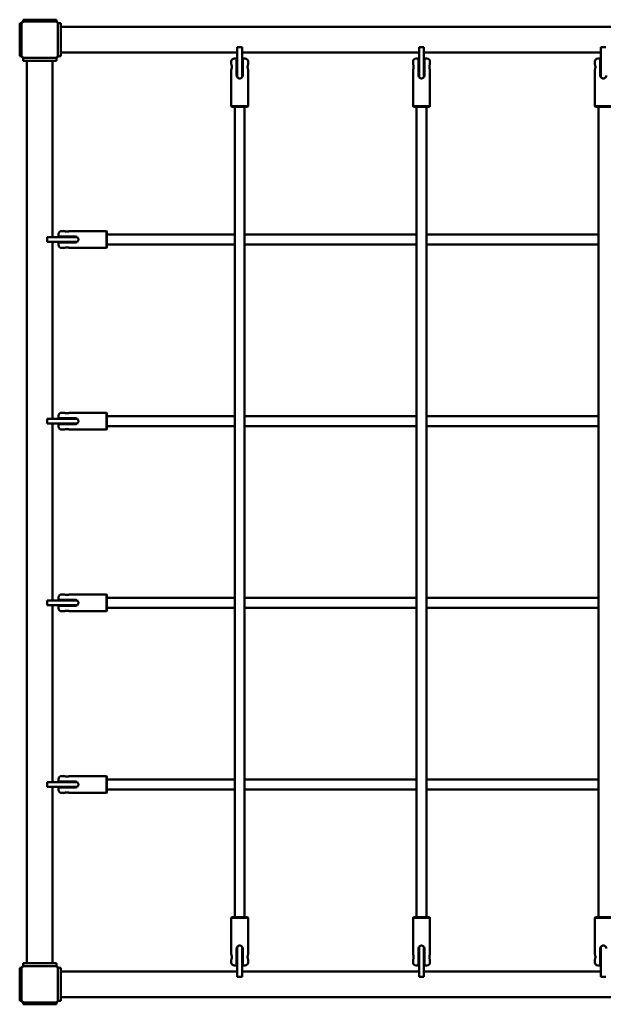
# Model space of a CAD drawing. Units: millimetres. Extents: x 217 to 5717, y -650 to 4850.
# Drawn here: x 2154 to 3117, y 1287 to 2913 of the extents above; entities that cross this region are included whole.
import ezdxf

# ---------------------------------------------------------------- set-up
doc = ezdxf.new("R2010")
doc.units = ezdxf.units.MM
doc.header["$LTSCALE"] = 10
doc.layers.add('Viditelná (ISO)', color=7, linetype='Continuous', lineweight=50)

# ---------------------------------------------------------------- blocks, each defined once
blk = doc.blocks.new('VVZ-GYM001')
at = {"layer": 'Viditelná (ISO)'}
for p, q in [((1937, -1942.5), (1940, -1942.5)), ((1937, -1997.5), (1937, -1942.5)), ((1940, -1942.5), (1940, -1943)), ((1940, -1944), (1940, -1943)), ((1940, -1944), (1940, -1996)), ((1942.5, -1937), (1997.5, -1937)), ((1942.5, -1940), (1942.5, -1937)), ((1943, -1940), (1942.5, -1940)), ((1943, -1940), (1944, -1940)), ((1996, -1940), (1944, -1940)), ((1996, -1940), (1997, -1940)), ((1997.5, -1940), (1997, -1940)), ((1997.5, -1940), (1997.5, -1937)), ((2000, -1942.5), (2005, -1942.5)), ((2000, -1943), (2000, -1942.5)), ((2000, -1943), (2000, -1944)), ((2000, -1996), (2000, -1944)), ((2005, -1942.5), (2005, -1997.5)), ((2005, -1948.8), (3495, -1948.8)), ((2304, -1982.5), (2296, -1982.5)), ((2296, -1982.5), (2296, -2015)), ((2304, -2015), (2304, -1982.5)), ((2604, -1982.5), (2596, -1982.5)), ((2596, -1982.5), (2596, -2015)), ((2604, -2015), (2604, -1982.5)), ((2904, -1982.5), (2896, -1982.5)), ((2896, -1982.5), (2896, -2015)), ((1937, -1997.5), (1940, -1997.5)), ((1940, -1997), (1940, -1996)), ((1940, -1997), (1940, -1997.5)), ((2000, -1996), (2000, -1997)), ((2000, -1997.5), (2000, -1997)), ((2000, -1997.5), (2005, -1997.5)), ((2005, -1991.2), (2296, -1991.2)), ((2304, -1991.2), (2596, -1991.2)), ((2604, -1991.2), (2896, -1991.2)), ((1942.5, -2000), (1942.5, -2005)), ((1942.5, -2000), (1943, -2000)), ((1997.5, -2005), (1942.5, -2005)), ((1944, -2000), (1943, -2000)), ((1944, -2000), (1996, -2000)), ((1948.8, -2005), (1948.8, -3495)), ((1991.2, -2005), (1991.2, -2296)), ((1997, -2000), (1996, -2000)), ((1997, -2000), (1997.5, -2000)), ((1997.5, -2000), (1997.5, -2005)), ((2286, -2010), (2286, -2006)), ((2291, -2001), (2295, -2001)), ((2295, -2006), (2295, -2001)), ((2295, -2029), (2295, -2006)), ((2295, -2015), (2296, -2015)), ((2296, -2031.1), (2296, -2015)), ((2304, -2015), (2304, -2031.1)), ((2304, -2015), (2305, -2015)), ((2305, -2001), (2305, -2006)), ((2305, -2001), (2309, -2001)), ((2305, -2006), (2305, -2029)), ((2314, -2010), (2314, -2006)), ((2586, -2010), (2586, -2006)), ((2591, -2001), (2595, -2001)), ((2595, -2006), (2595, -2001)), ((2595, -2029), (2595, -2006)), ((2595, -2015), (2596, -2015)), ((2596, -2031.1), (2596, -2015)), ((2604, -2015), (2604, -2031.1)), ((2604, -2015), (2605, -2015)), ((2605, -2001), (2605, -2006)), ((2605, -2001), (2609, -2001)), ((2605, -2006), (2605, -2029)), ((2614, -2010), (2614, -2006)), ((2886, -2010), (2886, -2006)), ((2891, -2001), (2895, -2001)), ((2895, -2006), (2895, -2001)), ((2895, -2029), (2895, -2006)), ((2895, -2015), (2896, -2015)), ((2896, -2031.1), (2896, -2015)), ((2286, -2080), (2286, -2020)), ((2314, -2080), (2314, -2020)), ((2586, -2080), (2586, -2020)), ((2614, -2080), (2614, -2020)), ((2886, -2080), (2886, -2020)), ((2286, -2080), (2314, -2080)), ((2287, -2081), (2286, -2080)), ((2313, -2081), (2287, -2081)), ((2292, -3419), (2292, -2081)), ((2308, -3419), (2308, -2081)), ((2313, -2081), (2314, -2080)), ((2586, -2080), (2614, -2080)), ((2587, -2081), (2586, -2080)), ((2613, -2081), (2587, -2081)), ((2592, -3419), (2592, -2081)), ((2608, -3419), (2608, -2081)), ((2613, -2081), (2614, -2080)), ((2886, -2080), (2914, -2080)), ((2887, -2081), (2886, -2080)), ((2913, -2081), (2887, -2081)), ((2892, -3419), (2892, -2081)), ((2001, -2295), (2001, -2291)), ((2010, -2286), (2006, -2286)), ((2080, -2286), (2020, -2286)), ((2080, -2314), (2080, -2286)), ((2081, -2287), (2080, -2286)), ((2081, -2287), (2081, -2313)), ((2081, -2292), (2292, -2292)), ((2308, -2292), (2592, -2292)), ((2608, -2292), (2892, -2292)), ((1982.5, -2296), (1982.5, -2304)), ((2015, -2296), (1982.5, -2296)), ((1982.5, -2304), (2015, -2304)), ((1991.2, -2304), (1991.2, -2596)), ((2001, -2295), (2006, -2295)), ((2006, -2305), (2001, -2305)), ((2001, -2309), (2001, -2305)), ((2006, -2295), (2029, -2295)), ((2029, -2305), (2006, -2305)), ((2015, -2295), (2015, -2296)), ((2015, -2296), (2032, -2296)), ((2032, -2304), (2015, -2304)), ((2015, -2304), (2015, -2305)), ((2081, -2308), (2292, -2308)), ((2308, -2308), (2592, -2308)), ((2608, -2308), (2892, -2308)), ((2010, -2314), (2006, -2314)), ((2080, -2314), (2020, -2314)), ((2081, -2313), (2080, -2314)), ((1982.5, -2596), (1982.5, -2604)), ((2015, -2596), (1982.5, -2596)), ((2001, -2595), (2001, -2591)), ((2001, -2595), (2006, -2595)), ((2010, -2586), (2006, -2586)), ((2006, -2595), (2029, -2595)), ((2015, -2595), (2015, -2596)), ((2015, -2596), (2032, -2596)), ((2080, -2586), (2020, -2586)), ((2080, -2614), (2080, -2586)), ((2081, -2587), (2080, -2586)), ((2081, -2587), (2081, -2613)), ((2081, -2592), (2292, -2592)), ((2308, -2592), (2592, -2592)), ((2608, -2592), (2892, -2592)), ((1982.5, -2604), (2015, -2604)), ((1991.2, -2604), (1991.2, -2896)), ((2006, -2605), (2001, -2605)), ((2001, -2609), (2001, -2605)), ((2029, -2605), (2006, -2605)), ((2010, -2614), (2006, -2614)), ((2032, -2604), (2015, -2604)), ((2015, -2604), (2015, -2605)), ((2080, -2614), (2020, -2614)), ((2081, -2613), (2080, -2614)), ((2081, -2608), (2292, -2608)), ((2308, -2608), (2592, -2608)), ((2608, -2608), (2892, -2608)), ((2001, -2895), (2001, -2891)), ((2010, -2886), (2006, -2886)), ((2080, -2886), (2020, -2886)), ((2080, -2914), (2080, -2886)), ((2081, -2887), (2080, -2886)), ((2081, -2887), (2081, -2913)), ((2081, -2892), (2292, -2892)), ((2308, -2892), (2592, -2892)), ((2608, -2892), (2892, -2892)), ((1982.5, -2896), (1982.5, -2904)), ((2015, -2896), (1982.5, -2896)), ((1982.5, -2904), (2015, -2904)), ((1991.2, -2904), (1991.2, -3196)), ((2001, -2895), (2006, -2895)), ((2006, -2905), (2001, -2905)), ((2001, -2909), (2001, -2905)), ((2006, -2895), (2029, -2895)), ((2029, -2905), (2006, -2905)), ((2015, -2895), (2015, -2896)), ((2015, -2896), (2032, -2896)), ((2032, -2904), (2015, -2904)), ((2015, -2904), (2015, -2905)), ((2081, -2908), (2292, -2908)), ((2308, -2908), (2592, -2908)), ((2608, -2908), (2892, -2908)), ((2010, -2914), (2006, -2914)), ((2080, -2914), (2020, -2914)), ((2081, -2913), (2080, -2914)), ((2010, -3186), (2006, -3186)), ((2080, -3186), (2020, -3186)), ((2080, -3214), (2080, -3186)), ((2081, -3187), (2080, -3186)), ((1982.5, -3196), (1982.5, -3204)), ((2015, -3196), (1982.5, -3196)), ((2001, -3195), (2001, -3191)), ((2001, -3195), (2006, -3195)), ((2006, -3195), (2029, -3195)), ((2015, -3195), (2015, -3196)), ((2015, -3196), (2032, -3196)), ((2081, -3187), (2081, -3213)), ((2081, -3192), (2292, -3192)), ((2308, -3192), (2592, -3192)), ((2608, -3192), (2892, -3192)), ((1982.5, -3204), (2015, -3204)), ((1991.2, -3204), (1991.2, -3495)), ((2006, -3205), (2001, -3205)), ((2001, -3209), (2001, -3205)), ((2029, -3205), (2006, -3205)), ((2010, -3214), (2006, -3214)), ((2032, -3204), (2015, -3204)), ((2015, -3204), (2015, -3205)), ((2080, -3214), (2020, -3214)), ((2081, -3213), (2080, -3214)), ((2081, -3208), (2292, -3208)), ((2308, -3208), (2592, -3208)), ((2608, -3208), (2892, -3208)), ((2287, -3419), (2286, -3420)), ((2314, -3420), (2286, -3420)), ((2286, -3420), (2286, -3480)), ((2287, -3419), (2313, -3419)), ((2313, -3419), (2314, -3420)), ((2314, -3420), (2314, -3480)), ((2587, -3419), (2586, -3420)), ((2614, -3420), (2586, -3420)), ((2586, -3420), (2586, -3480)), ((2587, -3419), (2613, -3419)), ((2613, -3419), (2614, -3420)), ((2614, -3420), (2614, -3480)), ((2887, -3419), (2886, -3420)), ((2914, -3420), (2886, -3420)), ((2886, -3420), (2886, -3480)), ((2887, -3419), (2913, -3419)), ((2295, -3494), (2295, -3471)), ((2296, -3485), (2296, -3468.9)), ((2304, -3468.9), (2304, -3485)), ((2305, -3471), (2305, -3494)), ((2595, -3494), (2595, -3471)), ((2596, -3485), (2596, -3468.9)), ((2604, -3468.9), (2604, -3485)), ((2605, -3471), (2605, -3494)), ((2895, -3494), (2895, -3471)), ((2896, -3485), (2896, -3468.9)), ((1942.5, -3495), (1942.5, -3500)), ((1942.5, -3495), (1997.5, -3495)), ((1997.5, -3495), (1997.5, -3500)), ((2286, -3490), (2286, -3494)), ((2295, -3485), (2296, -3485)), ((2295, -3499), (2295, -3494)), ((2296, -3485), (2296, -3517.5)), ((2304, -3517.5), (2304, -3485)), ((2304, -3485), (2305, -3485)), ((2305, -3494), (2305, -3499)), ((2314, -3490), (2314, -3494)), ((2586, -3490), (2586, -3494)), ((2595, -3485), (2596, -3485)), ((2595, -3499), (2595, -3494)), ((2596, -3485), (2596, -3517.5)), ((2604, -3517.5), (2604, -3485)), ((2604, -3485), (2605, -3485)), ((2605, -3494), (2605, -3499)), ((2614, -3490), (2614, -3494)), ((2886, -3490), (2886, -3494)), ((2895, -3485), (2896, -3485)), ((2895, -3499), (2895, -3494)), ((2896, -3485), (2896, -3517.5)), ((1940, -3502.5), (1937, -3502.5)), ((1937, -3557.5), (1937, -3502.5)), ((1940, -3502.5), (1940, -3503)), ((1940, -3504), (1940, -3503)), ((1940, -3504), (1940, -3556)), ((1943, -3500), (1942.5, -3500)), ((1943, -3500), (1944, -3500)), ((1996, -3500), (1944, -3500)), ((1996, -3500), (1997, -3500)), ((1997.5, -3500), (1997, -3500)), ((2005, -3502.5), (2000, -3502.5)), ((2000, -3503), (2000, -3502.5)), ((2000, -3503), (2000, -3504)), ((2000, -3556), (2000, -3504)), ((2005, -3502.5), (2005, -3557.5)), ((2296, -3508.8), (2005, -3508.8)), ((2295, -3499), (2291, -3499)), ((2596, -3508.8), (2304, -3508.8)), ((2309, -3499), (2305, -3499)), ((2595, -3499), (2591, -3499)), ((2896, -3508.8), (2604, -3508.8)), ((2609, -3499), (2605, -3499)), ((2895, -3499), (2891, -3499)), ((2296, -3517.5), (2304, -3517.5)), ((2596, -3517.5), (2604, -3517.5)), ((2896, -3517.5), (2904, -3517.5)), ((1940, -3557.5), (1937, -3557.5)), ((1940, -3557), (1940, -3556)), ((1940, -3557), (1940, -3557.5)), ((1942.5, -3560), (1942.5, -3563)), ((1942.5, -3560), (1943, -3560)), ((1944, -3560), (1943, -3560)), ((1944, -3560), (1996, -3560)), ((1997, -3560), (1996, -3560)), ((1997, -3560), (1997.5, -3560)), ((1997.5, -3560), (1997.5, -3563)), ((2000, -3556), (2000, -3557)), ((2000, -3557.5), (2000, -3557)), ((2005, -3557.5), (2000, -3557.5)), ((3495, -3551.2), (2005, -3551.2)), ((1997.5, -3563), (1942.5, -3563))]:
    blk.add_line(p, q, dxfattribs=at)
for centre, radius, start, end in [((1943, -1943), 3, 90, 180), ((1944, -1944), 4, 90, 180), ((1996, -1944), 4, 0, 90), ((1997, -1943), 3, 0, 90), ((1944, -1996), 4, 180, 270), ((1943, -1997), 3, 180, 270), ((1996, -1996), 4, 270, 0), ((1997, -1997), 3, 270, 0), ((2291, -2006), 5, 90, 180), ((2309, -2006), 5, 0, 90), ((2591, -2006), 5, 90, 180), ((2609, -2006), 5, 0, 90), ((2891, -2006), 5, 90, 180), ((2006, -2291), 5, 90, 180), ((2006, -2309), 5, 180, 270), ((2006, -2591), 5, 90, 180), ((2006, -2609), 5, 180, 270), ((2006, -2891), 5, 90, 180), ((2006, -2909), 5, 180, 270), ((2006, -3191), 5, 90, 180), ((2006, -3209), 5, 180, 270), ((2291, -3494), 5, 180, 270), ((2309, -3494), 5, 270, 0), ((2591, -3494), 5, 180, 270), ((2609, -3494), 5, 270, 0), ((2891, -3494), 5, 180, 270), ((1943, -3503), 3, 90, 180), ((1944, -3504), 4, 90, 180), ((1996, -3504), 4, 0, 90), ((1997, -3503), 3, 0, 90), ((1944, -3556), 4, 180, 270), ((1943, -3557), 3, 180, 270), ((1996, -3556), 4, 270, 0), ((1997, -3557), 3, 270, 0)]:
    blk.add_arc(centre, radius, start, end, dxfattribs=at)
for points, knots in [([(2286, -2010), (2286, -2010), (2286, -2010.1), (2286.2, -2010.6), (2286.3, -2011), (2286.6, -2011.9), (2286.7, -2012.5), (2286.9, -2013.7), (2286.9, -2014.4), (2286.9, -2015.6), (2286.9, -2016.3), (2286.7, -2017.5), (2286.6, -2018.1), (2286.3, -2019), (2286.2, -2019.4), (2286, -2019.9), (2286, -2020), (2286, -2020)], [0.7607, 0.7607, 0.7607, 0.7607, 0.950816, 0.950816, 1.140932, 1.140932, 1.331167, 1.331167, 1.521401, 1.521401, 1.711635, 1.711635, 1.901869, 1.901869, 2.091985, 2.091985, 2.282101, 2.282101, 2.282101, 2.282101]), ([(2314, -2020), (2314, -2020), (2314, -2019.9), (2313.8, -2019.4), (2313.7, -2019), (2313.4, -2018.1), (2313.3, -2017.5), (2313.1, -2016.3), (2313.1, -2015.6), (2313.1, -2014.4), (2313.1, -2013.7), (2313.3, -2012.5), (2313.4, -2011.9), (2313.7, -2011), (2313.8, -2010.6), (2314, -2010.1), (2314, -2010), (2314, -2010)], [0.7607, 0.7607, 0.7607, 0.7607, 0.950816, 0.950816, 1.140932, 1.140932, 1.331167, 1.331167, 1.521401, 1.521401, 1.711635, 1.711635, 1.901869, 1.901869, 2.091985, 2.091985, 2.282101, 2.282101, 2.282101, 2.282101]), ([(2586, -2010), (2586, -2010), (2586, -2010.1), (2586.2, -2010.6), (2586.3, -2011), (2586.6, -2011.9), (2586.7, -2012.5), (2586.9, -2013.7), (2586.9, -2014.4), (2586.9, -2015.6), (2586.9, -2016.3), (2586.7, -2017.5), (2586.6, -2018.1), (2586.3, -2019), (2586.2, -2019.4), (2586, -2019.9), (2586, -2020), (2586, -2020)], [0.7607, 0.7607, 0.7607, 0.7607, 0.950816, 0.950816, 1.140932, 1.140932, 1.331167, 1.331167, 1.521401, 1.521401, 1.711635, 1.711635, 1.901869, 1.901869, 2.091985, 2.091985, 2.282101, 2.282101, 2.282101, 2.282101]), ([(2614, -2020), (2614, -2020), (2614, -2019.9), (2613.8, -2019.4), (2613.7, -2019), (2613.4, -2018.1), (2613.3, -2017.5), (2613.1, -2016.3), (2613.1, -2015.6), (2613.1, -2014.4), (2613.1, -2013.7), (2613.3, -2012.5), (2613.4, -2011.9), (2613.7, -2011), (2613.8, -2010.6), (2614, -2010.1), (2614, -2010), (2614, -2010)], [0.7607, 0.7607, 0.7607, 0.7607, 0.950816, 0.950816, 1.140932, 1.140932, 1.331167, 1.331167, 1.521401, 1.521401, 1.711635, 1.711635, 1.901869, 1.901869, 2.091985, 2.091985, 2.282101, 2.282101, 2.282101, 2.282101]), ([(2886, -2010), (2886, -2010), (2886, -2010.1), (2886.2, -2010.6), (2886.3, -2011), (2886.6, -2011.9), (2886.7, -2012.5), (2886.9, -2013.7), (2886.9, -2014.4), (2886.9, -2015.6), (2886.9, -2016.3), (2886.7, -2017.5), (2886.6, -2018.1), (2886.3, -2019), (2886.2, -2019.4), (2886, -2019.9), (2886, -2020), (2886, -2020)], [0.7607, 0.7607, 0.7607, 0.7607, 0.950816, 0.950816, 1.140932, 1.140932, 1.331167, 1.331167, 1.521401, 1.521401, 1.711635, 1.711635, 1.901869, 1.901869, 2.091985, 2.091985, 2.282101, 2.282101, 2.282101, 2.282101]), ([(2295, -2029), (2295, -2029.6), (2295.1, -2030.3), (2295.6, -2031.5), (2296, -2032.1), (2296.9, -2033), (2297.5, -2033.4), (2298.7, -2033.9), (2299.4, -2034), (2300, -2034)], [0, 0, 0, 0, 0.1902342, 0.1902342, 0.3804684, 0.3804684, 0.5705844, 0.5705844, 0.7607004, 0.7607004, 0.7607004, 0.7607004]), ([(2300, -2034), (2300.6, -2034), (2301.3, -2033.9), (2302.5, -2033.4), (2303.1, -2033), (2304, -2032.1), (2304.4, -2031.5), (2304.9, -2030.3), (2305, -2029.6), (2305, -2029)], [-0.7607004, -0.7607004, -0.7607004, -0.7607004, -0.5705844, -0.5705844, -0.3804684, -0.3804684, -0.1902342, -0.1902342, 0, 0, 0, 0]), ([(2595, -2029), (2595, -2029.6), (2595.1, -2030.3), (2595.6, -2031.5), (2596, -2032.1), (2596.9, -2033), (2597.5, -2033.4), (2598.7, -2033.9), (2599.4, -2034), (2600, -2034)], [0, 0, 0, 0, 0.1902342, 0.1902342, 0.3804684, 0.3804684, 0.5705844, 0.5705844, 0.7607004, 0.7607004, 0.7607004, 0.7607004]), ([(2600, -2034), (2600.6, -2034), (2601.3, -2033.9), (2602.5, -2033.4), (2603.1, -2033), (2604, -2032.1), (2604.4, -2031.5), (2604.9, -2030.3), (2605, -2029.6), (2605, -2029)], [-0.7607004, -0.7607004, -0.7607004, -0.7607004, -0.5705844, -0.5705844, -0.3804684, -0.3804684, -0.1902342, -0.1902342, 0, 0, 0, 0]), ([(2895, -2029), (2895, -2029.6), (2895.1, -2030.3), (2895.6, -2031.5), (2896, -2032.1), (2896.9, -2033), (2897.5, -2033.4), (2898.7, -2033.9), (2899.4, -2034), (2900, -2034)], [0, 0, 0, 0, 0.1902342, 0.1902342, 0.3804684, 0.3804684, 0.5705844, 0.5705844, 0.7607004, 0.7607004, 0.7607004, 0.7607004]), ([(2900, -2034), (2900.6, -2034), (2901.3, -2033.9), (2902.5, -2033.4), (2903.1, -2033), (2904, -2032.1), (2904.4, -2031.5), (2904.9, -2030.3), (2905, -2029.6), (2905, -2029)], [-0.7607004, -0.7607004, -0.7607004, -0.7607004, -0.5705844, -0.5705844, -0.3804684, -0.3804684, -0.1902342, -0.1902342, 0, 0, 0, 0]), ([(2015, -2286.9), (2014.4, -2286.9), (2013.7, -2286.9), (2012.5, -2286.7), (2011.9, -2286.6), (2011, -2286.3), (2010.6, -2286.2), (2010.1, -2286), (2010, -2286), (2010, -2286)], [0, 0, 0, 0, 0.1902342, 0.1902342, 0.3804684, 0.3804684, 0.5705844, 0.5705844, 0.7607004, 0.7607004, 0.7607004, 0.7607004]), ([(2020, -2286), (2020, -2286), (2019.9, -2286), (2019.4, -2286.2), (2019, -2286.3), (2018.1, -2286.6), (2017.5, -2286.7), (2016.3, -2286.9), (2015.6, -2286.9), (2015, -2286.9)], [2.2821013, 2.2821013, 2.2821013, 2.2821013, 2.4722172, 2.4722172, 2.6623332, 2.6623332, 2.8525674, 2.8525674, 3.0428017, 3.0428017, 3.0428017, 3.0428017]), ([(2034, -2300), (2034, -2299.4), (2033.9, -2298.7), (2033.4, -2297.5), (2033, -2296.9), (2032.1, -2296), (2031.5, -2295.6), (2030.3, -2295.1), (2029.6, -2295), (2029, -2295)], [-0.7607004, -0.7607004, -0.7607004, -0.7607004, -0.5705844, -0.5705844, -0.3804684, -0.3804684, -0.1902342, -0.1902342, 0, 0, 0, 0]), ([(2029, -2305), (2029.6, -2305), (2030.3, -2304.9), (2031.5, -2304.4), (2032.1, -2304), (2033, -2303.1), (2033.4, -2302.5), (2033.9, -2301.3), (2034, -2300.6), (2034, -2300)], [0, 0, 0, 0, 0.1902342, 0.1902342, 0.3804684, 0.3804684, 0.5705844, 0.5705844, 0.7607004, 0.7607004, 0.7607004, 0.7607004]), ([(2010, -2314), (2010, -2314), (2010.1, -2314), (2010.6, -2313.8), (2011, -2313.7), (2011.9, -2313.4), (2012.5, -2313.3), (2013.7, -2313.1), (2014.4, -2313.1), (2015, -2313.1)], [2.2821013, 2.2821013, 2.2821013, 2.2821013, 2.4722172, 2.4722172, 2.6623332, 2.6623332, 2.8525674, 2.8525674, 3.0428017, 3.0428017, 3.0428017, 3.0428017]), ([(2015, -2313.1), (2015.6, -2313.1), (2016.3, -2313.1), (2017.5, -2313.3), (2018.1, -2313.4), (2019, -2313.7), (2019.4, -2313.8), (2019.9, -2314), (2020, -2314), (2020, -2314)], [0, 0, 0, 0, 0.1902342, 0.1902342, 0.3804684, 0.3804684, 0.5705844, 0.5705844, 0.7607004, 0.7607004, 0.7607004, 0.7607004]), ([(2015, -2586.9), (2014.4, -2586.9), (2013.7, -2586.9), (2012.5, -2586.7), (2011.9, -2586.6), (2011, -2586.3), (2010.6, -2586.2), (2010.1, -2586), (2010, -2586), (2010, -2586)], [0, 0, 0, 0, 0.1902342, 0.1902342, 0.3804684, 0.3804684, 0.5705844, 0.5705844, 0.7607004, 0.7607004, 0.7607004, 0.7607004]), ([(2020, -2586), (2020, -2586), (2019.9, -2586), (2019.4, -2586.2), (2019, -2586.3), (2018.1, -2586.6), (2017.5, -2586.7), (2016.3, -2586.9), (2015.6, -2586.9), (2015, -2586.9)], [2.2821013, 2.2821013, 2.2821013, 2.2821013, 2.4722172, 2.4722172, 2.6623332, 2.6623332, 2.8525674, 2.8525674, 3.0428017, 3.0428017, 3.0428017, 3.0428017]), ([(2034, -2600), (2034, -2599.4), (2033.9, -2598.7), (2033.4, -2597.5), (2033, -2596.9), (2032.1, -2596), (2031.5, -2595.6), (2030.3, -2595.1), (2029.6, -2595), (2029, -2595)], [-0.7607004, -0.7607004, -0.7607004, -0.7607004, -0.5705844, -0.5705844, -0.3804684, -0.3804684, -0.1902342, -0.1902342, 0, 0, 0, 0]), ([(2029, -2605), (2029.6, -2605), (2030.3, -2604.9), (2031.5, -2604.4), (2032.1, -2604), (2033, -2603.1), (2033.4, -2602.5), (2033.9, -2601.3), (2034, -2600.6), (2034, -2600)], [0, 0, 0, 0, 0.1902342, 0.1902342, 0.3804684, 0.3804684, 0.5705844, 0.5705844, 0.7607004, 0.7607004, 0.7607004, 0.7607004]), ([(2010, -2614), (2010, -2614), (2010.1, -2614), (2010.6, -2613.8), (2011, -2613.7), (2011.9, -2613.4), (2012.5, -2613.3), (2013.7, -2613.1), (2014.4, -2613.1), (2015, -2613.1)], [2.2821013, 2.2821013, 2.2821013, 2.2821013, 2.4722172, 2.4722172, 2.6623332, 2.6623332, 2.8525674, 2.8525674, 3.0428017, 3.0428017, 3.0428017, 3.0428017]), ([(2015, -2613.1), (2015.6, -2613.1), (2016.3, -2613.1), (2017.5, -2613.3), (2018.1, -2613.4), (2019, -2613.7), (2019.4, -2613.8), (2019.9, -2614), (2020, -2614), (2020, -2614)], [0, 0, 0, 0, 0.1902342, 0.1902342, 0.3804684, 0.3804684, 0.5705844, 0.5705844, 0.7607004, 0.7607004, 0.7607004, 0.7607004]), ([(2015, -2886.9), (2014.4, -2886.9), (2013.7, -2886.9), (2012.5, -2886.7), (2011.9, -2886.6), (2011, -2886.3), (2010.6, -2886.2), (2010.1, -2886), (2010, -2886), (2010, -2886)], [0, 0, 0, 0, 0.1902342, 0.1902342, 0.3804684, 0.3804684, 0.5705844, 0.5705844, 0.7607004, 0.7607004, 0.7607004, 0.7607004]), ([(2020, -2886), (2020, -2886), (2019.9, -2886), (2019.4, -2886.2), (2019, -2886.3), (2018.1, -2886.6), (2017.5, -2886.7), (2016.3, -2886.9), (2015.6, -2886.9), (2015, -2886.9)], [2.2821013, 2.2821013, 2.2821013, 2.2821013, 2.4722172, 2.4722172, 2.6623332, 2.6623332, 2.8525674, 2.8525674, 3.0428017, 3.0428017, 3.0428017, 3.0428017]), ([(2034, -2900), (2034, -2899.4), (2033.9, -2898.7), (2033.4, -2897.5), (2033, -2896.9), (2032.1, -2896), (2031.5, -2895.6), (2030.3, -2895.1), (2029.6, -2895), (2029, -2895)], [-0.7607004, -0.7607004, -0.7607004, -0.7607004, -0.5705844, -0.5705844, -0.3804684, -0.3804684, -0.1902342, -0.1902342, 0, 0, 0, 0]), ([(2029, -2905), (2029.6, -2905), (2030.3, -2904.9), (2031.5, -2904.4), (2032.1, -2904), (2033, -2903.1), (2033.4, -2902.5), (2033.9, -2901.3), (2034, -2900.6), (2034, -2900)], [0, 0, 0, 0, 0.1902342, 0.1902342, 0.3804684, 0.3804684, 0.5705844, 0.5705844, 0.7607004, 0.7607004, 0.7607004, 0.7607004]), ([(2010, -2914), (2010, -2914), (2010.1, -2914), (2010.6, -2913.8), (2011, -2913.7), (2011.9, -2913.4), (2012.5, -2913.3), (2013.7, -2913.1), (2014.4, -2913.1), (2015, -2913.1)], [2.2821013, 2.2821013, 2.2821013, 2.2821013, 2.4722172, 2.4722172, 2.6623332, 2.6623332, 2.8525674, 2.8525674, 3.0428017, 3.0428017, 3.0428017, 3.0428017]), ([(2015, -2913.1), (2015.6, -2913.1), (2016.3, -2913.1), (2017.5, -2913.3), (2018.1, -2913.4), (2019, -2913.7), (2019.4, -2913.8), (2019.9, -2914), (2020, -2914), (2020, -2914)], [0, 0, 0, 0, 0.1902342, 0.1902342, 0.3804684, 0.3804684, 0.5705844, 0.5705844, 0.7607004, 0.7607004, 0.7607004, 0.7607004]), ([(2015, -3186.9), (2014.4, -3186.9), (2013.7, -3186.9), (2012.5, -3186.7), (2011.9, -3186.6), (2011, -3186.3), (2010.6, -3186.2), (2010.1, -3186), (2010, -3186), (2010, -3186)], [0, 0, 0, 0, 0.1902342, 0.1902342, 0.3804684, 0.3804684, 0.5705844, 0.5705844, 0.7607004, 0.7607004, 0.7607004, 0.7607004]), ([(2020, -3186), (2020, -3186), (2019.9, -3186), (2019.4, -3186.2), (2019, -3186.3), (2018.1, -3186.6), (2017.5, -3186.7), (2016.3, -3186.9), (2015.6, -3186.9), (2015, -3186.9)], [2.2821013, 2.2821013, 2.2821013, 2.2821013, 2.4722172, 2.4722172, 2.6623332, 2.6623332, 2.8525674, 2.8525674, 3.0428017, 3.0428017, 3.0428017, 3.0428017]), ([(2034, -3200), (2034, -3199.4), (2033.9, -3198.7), (2033.4, -3197.5), (2033, -3196.9), (2032.1, -3196), (2031.5, -3195.6), (2030.3, -3195.1), (2029.6, -3195), (2029, -3195)], [-0.7607004, -0.7607004, -0.7607004, -0.7607004, -0.5705844, -0.5705844, -0.3804684, -0.3804684, -0.1902342, -0.1902342, 0, 0, 0, 0]), ([(2029, -3205), (2029.6, -3205), (2030.3, -3204.9), (2031.5, -3204.4), (2032.1, -3204), (2033, -3203.1), (2033.4, -3202.5), (2033.9, -3201.3), (2034, -3200.6), (2034, -3200)], [0, 0, 0, 0, 0.1902342, 0.1902342, 0.3804684, 0.3804684, 0.5705844, 0.5705844, 0.7607004, 0.7607004, 0.7607004, 0.7607004]), ([(2010, -3214), (2010, -3214), (2010.1, -3214), (2010.6, -3213.8), (2011, -3213.7), (2011.9, -3213.4), (2012.5, -3213.3), (2013.7, -3213.1), (2014.4, -3213.1), (2015, -3213.1)], [2.2821013, 2.2821013, 2.2821013, 2.2821013, 2.4722172, 2.4722172, 2.6623332, 2.6623332, 2.8525674, 2.8525674, 3.0428017, 3.0428017, 3.0428017, 3.0428017]), ([(2015, -3213.1), (2015.6, -3213.1), (2016.3, -3213.1), (2017.5, -3213.3), (2018.1, -3213.4), (2019, -3213.7), (2019.4, -3213.8), (2019.9, -3214), (2020, -3214), (2020, -3214)], [0, 0, 0, 0, 0.1902342, 0.1902342, 0.3804684, 0.3804684, 0.5705844, 0.5705844, 0.7607004, 0.7607004, 0.7607004, 0.7607004]), ([(2300, -3466), (2299.4, -3466), (2298.7, -3466.1), (2297.5, -3466.6), (2296.9, -3467), (2296, -3467.9), (2295.6, -3468.5), (2295.1, -3469.7), (2295, -3470.4), (2295, -3471)], [-0.7607004, -0.7607004, -0.7607004, -0.7607004, -0.5705844, -0.5705844, -0.3804684, -0.3804684, -0.1902342, -0.1902342, 0, 0, 0, 0]), ([(2305, -3471), (2305, -3470.4), (2304.9, -3469.7), (2304.4, -3468.5), (2304, -3467.9), (2303.1, -3467), (2302.5, -3466.6), (2301.3, -3466.1), (2300.6, -3466), (2300, -3466)], [0, 0, 0, 0, 0.1902342, 0.1902342, 0.3804684, 0.3804684, 0.5705844, 0.5705844, 0.7607004, 0.7607004, 0.7607004, 0.7607004]), ([(2600, -3466), (2599.4, -3466), (2598.7, -3466.1), (2597.5, -3466.6), (2596.9, -3467), (2596, -3467.9), (2595.6, -3468.5), (2595.1, -3469.7), (2595, -3470.4), (2595, -3471)], [-0.7607004, -0.7607004, -0.7607004, -0.7607004, -0.5705844, -0.5705844, -0.3804684, -0.3804684, -0.1902342, -0.1902342, 0, 0, 0, 0]), ([(2605, -3471), (2605, -3470.4), (2604.9, -3469.7), (2604.4, -3468.5), (2604, -3467.9), (2603.1, -3467), (2602.5, -3466.6), (2601.3, -3466.1), (2600.6, -3466), (2600, -3466)], [0, 0, 0, 0, 0.1902342, 0.1902342, 0.3804684, 0.3804684, 0.5705844, 0.5705844, 0.7607004, 0.7607004, 0.7607004, 0.7607004]), ([(2900, -3466), (2899.4, -3466), (2898.7, -3466.1), (2897.5, -3466.6), (2896.9, -3467), (2896, -3467.9), (2895.6, -3468.5), (2895.1, -3469.7), (2895, -3470.4), (2895, -3471)], [-0.7607004, -0.7607004, -0.7607004, -0.7607004, -0.5705844, -0.5705844, -0.3804684, -0.3804684, -0.1902342, -0.1902342, 0, 0, 0, 0]), ([(2905, -3471), (2905, -3470.4), (2904.9, -3469.7), (2904.4, -3468.5), (2904, -3467.9), (2903.1, -3467), (2902.5, -3466.6), (2901.3, -3466.1), (2900.6, -3466), (2900, -3466)], [0, 0, 0, 0, 0.1902342, 0.1902342, 0.3804684, 0.3804684, 0.5705844, 0.5705844, 0.7607004, 0.7607004, 0.7607004, 0.7607004]), ([(2286, -3480), (2286, -3480), (2286, -3480.1), (2286.2, -3480.6), (2286.3, -3481), (2286.6, -3481.9), (2286.7, -3482.5), (2286.9, -3483.7), (2286.9, -3484.4), (2286.9, -3485)], [2.2821013, 2.2821013, 2.2821013, 2.2821013, 2.4722172, 2.4722172, 2.6623332, 2.6623332, 2.8525674, 2.8525674, 3.0428017, 3.0428017, 3.0428017, 3.0428017]), ([(2286.9, -3485), (2286.9, -3485.6), (2286.9, -3486.3), (2286.7, -3487.5), (2286.6, -3488.1), (2286.3, -3489), (2286.2, -3489.4), (2286, -3489.9), (2286, -3490), (2286, -3490)], [0, 0, 0, 0, 0.1902342, 0.1902342, 0.3804684, 0.3804684, 0.5705844, 0.5705844, 0.7607004, 0.7607004, 0.7607004, 0.7607004]), ([(2313.1, -3485), (2313.1, -3484.4), (2313.1, -3483.7), (2313.3, -3482.5), (2313.4, -3481.9), (2313.7, -3481), (2313.8, -3480.6), (2314, -3480.1), (2314, -3480), (2314, -3480)], [0, 0, 0, 0, 0.1902342, 0.1902342, 0.3804684, 0.3804684, 0.5705844, 0.5705844, 0.7607004, 0.7607004, 0.7607004, 0.7607004]), ([(2314, -3490), (2314, -3490), (2314, -3489.9), (2313.8, -3489.4), (2313.7, -3489), (2313.4, -3488.1), (2313.3, -3487.5), (2313.1, -3486.3), (2313.1, -3485.6), (2313.1, -3485)], [2.2821013, 2.2821013, 2.2821013, 2.2821013, 2.4722172, 2.4722172, 2.6623332, 2.6623332, 2.8525674, 2.8525674, 3.0428017, 3.0428017, 3.0428017, 3.0428017]), ([(2586, -3480), (2586, -3480), (2586, -3480.1), (2586.2, -3480.6), (2586.3, -3481), (2586.6, -3481.9), (2586.7, -3482.5), (2586.9, -3483.7), (2586.9, -3484.4), (2586.9, -3485)], [2.2821013, 2.2821013, 2.2821013, 2.2821013, 2.4722172, 2.4722172, 2.6623332, 2.6623332, 2.8525674, 2.8525674, 3.0428017, 3.0428017, 3.0428017, 3.0428017]), ([(2586.9, -3485), (2586.9, -3485.6), (2586.9, -3486.3), (2586.7, -3487.5), (2586.6, -3488.1), (2586.3, -3489), (2586.2, -3489.4), (2586, -3489.9), (2586, -3490), (2586, -3490)], [0, 0, 0, 0, 0.1902342, 0.1902342, 0.3804684, 0.3804684, 0.5705844, 0.5705844, 0.7607004, 0.7607004, 0.7607004, 0.7607004]), ([(2613.1, -3485), (2613.1, -3484.4), (2613.1, -3483.7), (2613.3, -3482.5), (2613.4, -3481.9), (2613.7, -3481), (2613.8, -3480.6), (2614, -3480.1), (2614, -3480), (2614, -3480)], [0, 0, 0, 0, 0.1902342, 0.1902342, 0.3804684, 0.3804684, 0.5705844, 0.5705844, 0.7607004, 0.7607004, 0.7607004, 0.7607004]), ([(2614, -3490), (2614, -3490), (2614, -3489.9), (2613.8, -3489.4), (2613.7, -3489), (2613.4, -3488.1), (2613.3, -3487.5), (2613.1, -3486.3), (2613.1, -3485.6), (2613.1, -3485)], [2.2821013, 2.2821013, 2.2821013, 2.2821013, 2.4722172, 2.4722172, 2.6623332, 2.6623332, 2.8525674, 2.8525674, 3.0428017, 3.0428017, 3.0428017, 3.0428017]), ([(2886, -3480), (2886, -3480), (2886, -3480.1), (2886.2, -3480.6), (2886.3, -3481), (2886.6, -3481.9), (2886.7, -3482.5), (2886.9, -3483.7), (2886.9, -3484.4), (2886.9, -3485)], [2.2821013, 2.2821013, 2.2821013, 2.2821013, 2.4722172, 2.4722172, 2.6623332, 2.6623332, 2.8525674, 2.8525674, 3.0428017, 3.0428017, 3.0428017, 3.0428017]), ([(2886.9, -3485), (2886.9, -3485.6), (2886.9, -3486.3), (2886.7, -3487.5), (2886.6, -3488.1), (2886.3, -3489), (2886.2, -3489.4), (2886, -3489.9), (2886, -3490), (2886, -3490)], [0, 0, 0, 0, 0.1902342, 0.1902342, 0.3804684, 0.3804684, 0.5705844, 0.5705844, 0.7607004, 0.7607004, 0.7607004, 0.7607004])]:
    blk.add_open_spline(points, degree=3, knots=knots, dxfattribs=at)

msp = doc.modelspace()

# ---------------------------------------------------------------- block references
msp.add_blockref('VVZ-GYM001', (216.5, 4850))

doc.saveas('drawing.dxf')
